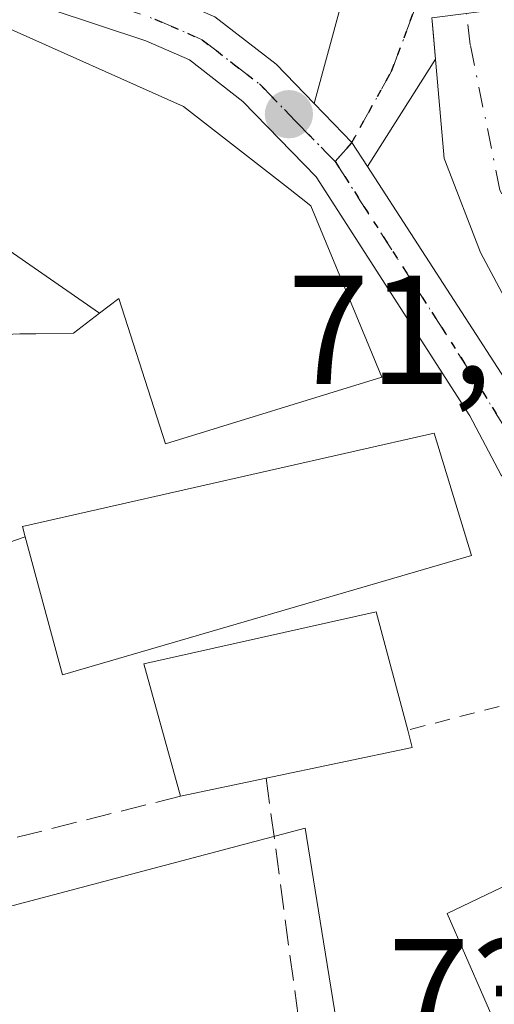
# Model space of a CAD drawing. Units: metres. Extents: x 603161 to 606604, y 4787052 to 4789417.
# Drawn here: x 605249 to 605280, y 4788927 to 4788991 of the extents above; entities that cross this region are included whole.
import ezdxf

# ---------------------------------------------------------------- set-up
doc = ezdxf.new("R2010")
doc.units = ezdxf.units.M
doc.header["$MEASUREMENT"] = 0
for name, pattern in [('DGN Style 2', [1.6480167562047852, 0.988810053722871, -0.6592067024819142]), ('DGN Style 3', [2.307223458686699, 1.648016756204785, -0.6592067024819142]), ('DGN Style 4', [2.6384748266838614, 1.318413404963828, -0.6592067024819142, 0.001648016756204785, -0.6592067024819142]), ('DGN Style 5', [1.1536117293433497, 0.4944050268614355, -0.6592067024819142])]:
    doc.linetypes.add(name, pattern=pattern)
for name, color, linetype, lineweight in [('Alambrada', 7, 'DGN Style 2', 0), ('Carretera de calzada única Cxs', 7, 'Continuous', 13), ('Carretera de calzada única eje', 7, 'DGN Style 4', 0), ('Corriente natural Cxs', 4, 'Continuous', 13), ('Corriente natural eje', 4, 'DGN Style 4', 0), ('Edificación Cxs', 1, 'Continuous', 13), ('Núcleo urbano CxS', 7, 'Continuous', 0), ('Obra de contención lineal', 1, 'DGN Style 3', 13), ('Punto de cota en terreno', 7, 'Continuous', 0), ('Ruta', 7, 'DGN Style 5', 30), ('Rótulo de punto de cota en terreno', 7, 'Continuous', 0), ('Seto lineal', 92, 'DGN Style 3', 0), ('Suelo desnudo CxS', 253, 'Continuous', 0), ('Vía urbana Cxs', 4, 'Continuous', 0), ('Vía urbana eje', 4, 'DGN Style 4', 0)]:
    doc.layers.add(name, color=color, linetype=linetype, lineweight=lineweight)
doc.styles.add('Style-Arial', font='txt')

# ---------------------------------------------------------------- blocks, each defined once
blk = doc.blocks.new('*U17')
at = {"layer": 'Núcleo urbano CxS', "color": 7, "linetype": 'Continuous', "lineweight": 0}
for points in [[(605275.8082999998, 4788990.851199999, 71.00310000000172), (605275.8184000002, 4788990.644900001, 71.00400000000081), (605276.6101000002, 4788981.770099999, 71.11059999999998), (605276.6958, 4788981.549000001, 71.11000000000058), (605278.9600999998, 4788975.710100001, 71.15200000000186), (605284.2812000001, 4788965.726500001, 71.43180000000575), (605285.3677000003, 4788963.687899999, 71.46229999999923), (605285.3885000005, 4788963.648700001, 71.46279999999388), (605287.5642999997, 4788960.787900001, 71.5564000000013), (605289.4970000006, 4788958.246900001, 71.95669999999518), (605290.1924999999, 4788957.3325, 72.07180000000517), (605292.9293999998, 4788953.734300001, 72.17149999999674), (605293.0267000003, 4788953.6063, 72.16539999999804), (605295.0635000002, 4788951.1053, 72.00229999999283), (605300.3551000003, 4788944.702299999, 71.8801999999996), (605302.3953, 4788941.120200001, 72.00430000000051), (605304.0963000003, 4788938.1337, 72.06050000000687), (605305.4175000006, 4788933.431100001, 72.32080000000133), (605305.5949999997, 4788932.436799999, 72.38469999999506), (605306.4757000003, 4788927.5045, 72.3070000000007), (605306.8112000005, 4788921.6336, 72.392399999997)], [(605274.2943000002, 4788897.2783, 73.83960000000661), (605268.8043000001, 4788931.193299999, 73.02969999999914), (605267.6167000001, 4788938.529300001, 72.85030000000552), (605250.6325000003, 4788934.0363, 73.14479999999458), (605231.7780999999, 4788929.0485, 75.47269999999844)]]:
    blk.add_polyline3d(points, dxfattribs=at)
blk = doc.blocks.new('*U22')
at = {"layer": 'Núcleo urbano CxS', "color": 7, "linetype": 'Continuous', "lineweight": 0}
blk.add_polyline3d([(605243.9773000004, 4788855.081300001, 77.49249999999302), (605233.5935000004, 4788891.224099999, 77.36410000000615), (605231.2452999996, 4788928.9077, 75.59440000000177), (605231.7780999999, 4788929.0485, 75.47269999999844), (605250.6325000003, 4788934.0363, 73.14479999999458), (605267.6167000001, 4788938.529300001, 72.85030000000552), (605268.8043000001, 4788931.193299999, 73.02969999999914), (605274.2943000002, 4788897.2783, 73.83960000000661), (605286.8685, 4788898.064900001, 73.60060000000522), (605304.2697000002, 4788890.786499999, 73.09970000000612), (605304.1513999999, 4788890.225099999, 73.12200000000303), (605301.7100999998, 4788878.640100001, 73.54940000000352), (605298.6700999998, 4788866.3201, 74.04330000000482), (605298.4139, 4788865.634400001, 74.05749999999534), (605296.9058999997, 4788861.5977, 74.12880000000587)], dxfattribs=at)
blk = doc.blocks.new('*U34')
at = {"layer": 'Suelo desnudo CxS', "color": 253, "linetype": 'Continuous', "lineweight": 0}
blk.add_polyline3d([(605306.8112000005, 4788921.6336, 72.392399999997), (605306.4757000003, 4788927.5045, 72.3070000000007), (605305.5949999997, 4788932.436799999, 72.38469999999506), (605305.4175000006, 4788933.431100001, 72.32080000000133), (605304.0963000003, 4788938.1337, 72.06050000000687), (605302.3953, 4788941.120200001, 72.00430000000051), (605300.3551000003, 4788944.702299999, 71.8801999999996), (605295.0635000002, 4788951.1053, 72.00229999999283), (605293.0267000003, 4788953.6063, 72.16539999999804), (605292.9293999998, 4788953.734300001, 72.17149999999674), (605290.1924999999, 4788957.3325, 72.07180000000517), (605289.4970000006, 4788958.246900001, 71.95669999999518), (605287.5642999997, 4788960.787900001, 71.5564000000013), (605285.3885000005, 4788963.648700001, 71.46279999999388), (605285.3677000003, 4788963.687899999, 71.46229999999923), (605284.2812000001, 4788965.726500001, 71.43180000000575), (605278.9600999998, 4788975.710100001, 71.15200000000186), (605276.6958, 4788981.549000001, 71.11000000000058), (605276.6101000002, 4788981.770099999, 71.11059999999998), (605275.8184000002, 4788990.644900001, 71.00400000000081), (605275.8082999998, 4788990.851199999, 71.00310000000172)], dxfattribs=at)
blk = doc.blocks.new('5PATER')
at = {"layer": 'Suelo desnudo CxS', "linetype": 'Continuous', "lineweight": 0}
h = blk.add_hatch(color=51, dxfattribs=at)
edge = h.paths.add_edge_path()
edge.add_ellipse((0, 0), major_axis=(-0.1095731443231308, -0.1110710700762829), ratio=0.9994222409660322, start_angle=0, end_angle=360)
blk = doc.blocks.new('*U42')
at = {"layer": 'Vía urbana Cxs', "color": 4, "linetype": 'Continuous', "lineweight": 0}
blk.add_polyline3d([(605275.8082999998, 4788990.851199999, 71.56170000000566), (605275.8184000002, 4788990.644900001, 71.55879999999888), (605275.9039000003, 4788989.6864, 71.54409999999916), (605276.0388000002, 4788988.1743, 71.54730000000563), (605271.6420999998, 4788981.2466, 72.37960000000021), (605270.6363000004, 4788982.797800001, 71.97609999999986), (605270.6124999998, 4788982.8345, 71.97449999999662), (605270.0703999996, 4788983.3936, 71.96020000000135), (605268.1964999996, 4788985.326099999, 71.75199999999313), (605270.7801000001, 4788994.840100001, 75.01630000000296)], dxfattribs=at)

msp = doc.modelspace()

# ---------------------------------------------------------------- linework, layer by layer
at = {"layer": 'Alambrada', "color": 7, "linetype": 'DGN Style 2', "lineweight": 0, "extrusion": (0.3735289594071143, 0.09687124667201313, 0.9225465180967563), "elevation": 690071.4359611428, "flags": 128}
msp.add_lwpolyline([(4483646.469526128, -1649575.450238362), (4483646.469526128, -1649565.259920246)], dxfattribs=at)
at = {"layer": 'Carretera de calzada única Cxs', "color": 7, "linetype": 'Continuous', "lineweight": 13}
for points in [[(605283.6114999996, 4788958.2687, 72.89530000000377), (605280.2777000006, 4788961.3247, 73.98519999999553), (605278.2600999996, 4788965.149499999, 73.27499999999418), (605268.3400999998, 4788980.579500001, 74.47419999999693), (605263.6001000004, 4788985.4595, 73.37279999999737), (605260.1401000004, 4788988.1295, 72.92059999999765), (605257.3300999999, 4788989.3595, 73.41310000000522), (605248.0201000003, 4788992.4595, 72.06729999999516), (605245.3901000004, 4788993.1195, 72.40380000000005), (605237.6700999998, 4788994.2095, 75.0792999999976), (605233.1001000004, 4788995.469500001, 77.50470000000496), (605227.3729999998, 4788997.6599, 77.6484000000055)], [(605237.9206999998, 4788997.4693, 71.95909999999276), (605238.3201000001, 4788997.3595, 72.06140000000596), (605246.0000999998, 4788996.269500001, 72.19250000000466), (605248.9301000005, 4788995.5395, 72.30749999999534), (605258.4801000003, 4788992.349500001, 72.18899999999849), (605261.7901, 4788990.909499999, 72.81570000000647), (605265.7401000002, 4788987.8595, 71.64569999999367), (605268.1964999996, 4788985.326199999, 71.75199999999313)], [(605261.7901, 4788990.909499999, 72.81570000000647), (605265.7401000002, 4788987.8595, 71.64569999999367), (605268.1964999996, 4788985.326099999, 71.75199999999313), (605270.0703999996, 4788983.3936, 71.96020000000135), (605270.6124999998, 4788982.8345, 71.97449999999662), (605270.6363000004, 4788982.797800001, 71.97609999999986), (605271.6420999998, 4788981.2466, 72.37960000000021), (605280.7701000003, 4788967.169500001, 72.74809999999707), (605281.9049000005, 4788964.737700001, 72.91860000000452), (605283.4923, 4788962.237500001, 72.50049999999464), (605285.7943000002, 4788960.808700001, 72.32140000000072), (605287.5642999997, 4788960.787900001, 72.08440000000701), (605290.1924999999, 4788957.3325, 72.2847000000038), (605286.9451000001, 4788957.197100001, 72.4036999999953), (605285.9247000003, 4788957.5251, 72.482600000003), (605285.5278000003, 4788957.6527, 72.55849999999919), (605283.6114999996, 4788958.2687, 72.89530000000377), (605280.2777000006, 4788961.3247, 73.98519999999553), (605278.2600999996, 4788965.149499999, 73.27499999999418), (605268.3400999998, 4788980.579500001, 74.47419999999693), (605263.6001000004, 4788985.4595, 73.37279999999737), (605260.1401000004, 4788988.1295, 72.92059999999765), (605257.3300999999, 4788989.3595, 73.41310000000522), (605248.0201000003, 4788992.4595, 72.06729999999516)], [(605268.1964999996, 4788985.326199999, 71.75199999999313), (605270.0703999996, 4788983.3936, 71.96020000000135), (605270.6124999998, 4788982.8345, 71.97449999999662), (605270.6363000004, 4788982.797800001, 71.97609999999986), (605271.6420999998, 4788981.2466, 72.37970000000496)], [(605271.6420999998, 4788981.2466, 72.37970000000496), (605280.7701000003, 4788967.169500001, 72.74809999999707), (605281.9049000005, 4788964.737700001, 72.91860000000452), (605283.4923, 4788962.237500001, 72.50049999999464), (605285.7943000002, 4788960.808700001, 72.32140000000072), (605287.5642999997, 4788960.787900001, 72.08440000000701)]]:
    msp.add_polyline3d(points, dxfattribs=at)
at = {"layer": 'Carretera de calzada única eje', "color": 7, "linetype": 'DGN Style 4', "lineweight": 0}
for points in [[(605234.9901000002, 4788996.530099999, 74.93279999999504), (605237.9901000002, 4788995.700099999, 73.56630000000587), (605241.8501000004, 4788995.1601, 72.71159999999509), (605245.7001, 4788994.610099999, 72.28130000000237), (605247.1601, 4788994.2501, 72.13679999999295), (605248.4700999996, 4788993.920100001, 72.12059999999474), (605253.1300999997, 4788992.370100001, 71.95290000000386), (605257.9001000002, 4788990.770099999, 72.68730000000505), (605260.9700999996, 4788989.440099999, 72.68330000000424), (605262.9401000004, 4788987.9101, 71.90670000000682), (605264.6700999998, 4788986.5801, 72.19000000000233), (605267.0401, 4788984.140100001, 72.33000000000175), (605269.5500999996, 4788981.5801, 72.94400000000314)], [(605269.5500999996, 4788981.5801, 72.94400000000314), (605274.5601000005, 4788973.790100001, 73.43050000000221), (605278.4863, 4788967.674699999, 72.11639999999898), (605282.5000999998, 4788961.205499999, 72.74310000000696), (605283.9687000001, 4788959.7371, 72.68510000000242)]]:
    msp.add_polyline3d(points, dxfattribs=at)
at = {"layer": 'Corriente natural Cxs', "color": 4, "linetype": 'Continuous', "lineweight": 13}
msp.add_polyline3d([(605292.8327000003, 4788962.0737, 71.81020000000717), (605289.6156000001, 4788962.240900001, 71.54230000000098), (605288.8838999998, 4788962.278899999, 71.48219999999856), (605286.7828000003, 4788963.102299999, 71.37810000000172), (605285.3885000005, 4788963.648700001, 71.46279999999388), (605285.3677000003, 4788963.687899999, 71.46229999999923), (605284.2812000001, 4788965.726500001, 71.43180000000575), (605278.9600999998, 4788975.710100001, 71.15200000000186), (605276.6958, 4788981.549000001, 71.11000000000058), (605276.6101000002, 4788981.770099999, 71.11059999999998), (605275.8184000002, 4788990.644900001, 71.00400000000081), (605275.8082999998, 4788990.851199999, 71.00310000000172), (605278.0355000002, 4788991.1325, 70.85860000000685), (605280.6892999997, 4788991.467700001, 70.89539999999397), (605280.7076000003, 4788991.380799999, 70.89470000000438), (605281.0055999998, 4788989.967, 70.88009999999485), (605282.267, 4788983.982799999, 70.74159999999392), (605283.4101, 4788978.5601, 70.86999999999534), (605288.2046999997, 4788970.171200001, 71.27090000000317), (605289.6032999996, 4788967.724099999, 71.29210000000603), (605292.7183999997, 4788962.273700001, 71.78220000000147)], close=True, dxfattribs=at)
msp.add_polyline3d([(605285.3885000005, 4788963.648700001, 71.46279999999388), (605285.3677000003, 4788963.687899999, 71.46229999999923), (605284.2812000001, 4788965.726500001, 71.43180000000575), (605278.9600999998, 4788975.710100001, 71.15200000000186), (605276.6958, 4788981.549000001, 71.11000000000058), (605276.6101000002, 4788981.770099999, 71.11059999999998), (605275.8184000002, 4788990.644900001, 71.00400000000081), (605275.8082999998, 4788990.851199999, 71.00310000000172)], dxfattribs=at)
at = {"layer": 'Corriente natural eje', "color": 4, "linetype": 'DGN Style 4', "lineweight": 0}
msp.add_polyline3d([(605289.6156000001, 4788962.240900001, 71.54230000000098), (605288.6744999997, 4788963.585300001, 71.38869999999588), (605285.1688000001, 4788969.670700001, 71.24899999999616), (605280.2078999998, 4788979.7249, 70.90750000000116), (605278.2895999998, 4788989.1176, 70.88060000000405), (605278.0355000002, 4788991.1325, 70.85860000000685)], dxfattribs=at)
at = {"layer": 'Edificación Cxs', "color": 1, "linetype": 'Continuous', "lineweight": 13, "flags": 128}
for points, elevation in [([(605254.3323999997, 4788971.783500001), (605241.0910999998, 4788980.952099999), (605247.0982999997, 4788990.648200001), (605247.7801000001, 4788990.470100001), (605259.7600999996, 4788985.130100001), (605266.3519000001, 4788979.9959), (605267.3532999996, 4788979.2161), (605267.9901000002, 4788978.720100001), (605272.5701000001, 4788967.640100001), (605258.6001000004, 4788963.350099999), (605255.5701000001, 4788972.7301), (605254.9474999999, 4788972.254100001)], 79.79610000000687), ([(605254.3323999997, 4788971.783500001), (605252.6401000004, 4788970.4901), (605250.2244999995, 4788970.4553), (605249.1700999998, 4788970.440099999), (605248.7248999998, 4788970.435699999), (605245.9429000001, 4788970.4091), (605240.8201000001, 4788970.360099999), (605241.0339000003, 4788978.7117), (605241.0910999998, 4788980.952099999)], 78.38280000000671), ([(605278.3701, 4788956.140100001), (605251.9401000004, 4788948.440099999), (605249.5301000001, 4788957.3301), (605249.3501000004, 4788958.0101), (605275.9600999998, 4788964.040100001)], 76.07700000000476), ([(605265.1001000004, 4788941.7601), (605259.5601000005, 4788940.600099999), (605257.1901000004, 4788949.140100001), (605272.2001, 4788952.5001), (605274.2500999998, 4788944.860099999), (605274.5301000001, 4788943.7401)], 81.99629999999888)]:
    msp.add_lwpolyline(points, close=True, dxfattribs=dict(at, elevation=elevation))
at = {"layer": 'Edificación Cxs', "color": 1, "linetype": 'Continuous', "lineweight": 13, "extrusion": (-0.04335404792375582, -0.08705231517168535, 0.9952599263267232), "elevation": -443055.2703264761, "flags": 128}
msp.add_lwpolyline([(-1593098.158870112, 4534997.586167023), (-1593118.38462231, 4534978.822272355), (-1593124.505032574, 4534985.738425112)], dxfattribs=at)
at = {"layer": 'Edificación Cxs', "color": 1, "linetype": 'Continuous', "lineweight": 13, "elevation": 81.25350000000623, "flags": 128}
msp.add_lwpolyline([(605280.3499999996, 4788924.8904), (605276.8000999996, 4788933.020099999), (605287.8739, 4788938.3073), (605288.7801000001, 4788938.7401), (605283.3501000004, 4788947.220100001), (605282.8000999996, 4788948.0701), (605289.9200999998, 4788952.3301), (605299.3800999997, 4788937.7501), (605299.4556999998, 4788937.365900001), (605299.5614999998, 4788936.8289), (605301.4401000004, 4788927.290100001), (605303.9600999998, 4788918.710100001)], dxfattribs=at)
at = {"layer": 'Edificación Cxs', "color": 1, "linetype": 'Continuous', "lineweight": 13, "extrusion": (0.4019186809912556, -0.4005553306015798, 0.8234177560612282), "elevation": -1674901.282056983, "flags": 128}
msp.add_lwpolyline([(3819309.359686149, 2430623.686944773), (3819308.764035454, 2430622.485927497), (3819300.704908603, 2430628.900223288)], dxfattribs=at)
at = {"layer": 'Edificación Cxs', "color": 1, "linetype": 'Continuous', "lineweight": 13, "extrusion": (-0.5850434747900012, -0.1225000777538631, 0.8016968651279227), "elevation": -940686.3991259318, "flags": 128}
msp.add_lwpolyline([(-4563248.208624057, 1261817.702657945), (-4563248.208624056, 1261810.642456531)], dxfattribs=at)
at = {"layer": 'Edificación Cxs', "color": 1, "linetype": 'Continuous', "lineweight": 13}
for points in [[(605249.1700999998, 4788970.440099999, 75.18069999999716), (605248.7248999998, 4788970.435699999, 75.03780000000552), (605245.9429000001, 4788970.4091, 74.50130000000354), (605240.8201000001, 4788970.360099999, 75.19950000000244), (605241.0339000003, 4788978.7117, 74.94340000000375), (605241.0910999998, 4788980.952099999, 75.03130000000237), (605241.1201, 4788982.0801, 75.07660000000033), (605237.3201000001, 4788983.090100001, 75.55689999999595), (605240.3000999996, 4788992.420100001, 74.70609999999579), (605247.0981000002, 4788990.6479, 73.91719999999623), (605247.7801000001, 4788990.470100001, 74.09769999999844), (605259.7600999996, 4788985.130100001, 75.70879999999306), (605266.3519000001, 4788979.9959, 76.43510000000242), (605267.3532999996, 4788979.2161, 76.81119999999646), (605267.9901000002, 4788978.720100001, 76.90649999999732)], [(605267.9901000002, 4788978.720100001, 76.90649999999732), (605272.5701000001, 4788967.640100001, 76.93349999999919), (605258.6001000004, 4788963.350099999, 77.73309999999765), (605255.5701000001, 4788972.7301, 79.79610000000685), (605254.9474999999, 4788972.254100001, 79.09780000000319), (605254.3321000002, 4788971.783700001, 78.38259999999718), (605252.6401000004, 4788970.4901, 76.398199999996), (605250.2244999995, 4788970.4553, 75.52039999999397), (605249.1700999998, 4788970.440099999, 75.18069999999716)], [(605249.5301000001, 4788957.3301, 74.92479999999341), (605249.3501000004, 4788958.0101, 74.58960000000661), (605275.9600999998, 4788964.040100001, 75.19479999999749), (605278.3701, 4788956.140100001, 76.07700000000477)], [(605259.5601000005, 4788940.600099999, 77.77619999999297), (605257.1901000004, 4788949.140100001, 78.30950000000303), (605272.2001, 4788952.5001, 79.92320000000473), (605274.2500999998, 4788944.860099999, 79.03810000000522)], [(605270.0301000001, 4788923.5601, 74.70249999999942), (605279.9691000005, 4788924.8409, 79.85559999999532), (605280.3501000004, 4788924.890100001, 80.33969999999681), (605276.8000999996, 4788933.020099999, 76.8122000000003), (605287.8739, 4788938.3073, 79.70359999999346), (605288.7801000001, 4788938.7401, 79.93709999999555), (605283.3501000004, 4788947.220100001, 75.10580000000482)]]:
    msp.add_polyline3d(points, dxfattribs=at)
at = {"layer": 'Núcleo urbano CxS', "color": 7, "linetype": 'Continuous', "lineweight": 0}
for points in [[(605306.8112000005, 4788921.6336, 72.392399999997), (605306.4757000003, 4788927.5045, 72.3070000000007), (605305.5949999997, 4788932.436799999, 72.38469999999506), (605305.4175000006, 4788933.431100001, 72.32080000000133), (605304.0963000003, 4788938.1337, 72.06050000000687), (605302.3953, 4788941.120200001, 72.00430000000051), (605300.3551000003, 4788944.702299999, 71.8801999999996), (605295.0635000002, 4788951.1053, 72.00229999999283), (605293.0267000003, 4788953.6063, 72.16539999999804), (605292.9293999998, 4788953.734300001, 72.17149999999674), (605290.1924999999, 4788957.3325, 72.07180000000517), (605289.4970000006, 4788958.246900001, 71.95669999999518), (605287.5642999997, 4788960.787900001, 71.5564000000013), (605285.3885000005, 4788963.648700001, 71.46279999999388), (605285.3677000003, 4788963.687899999, 71.46229999999923), (605284.2812000001, 4788965.726500001, 71.43180000000575), (605278.9600999998, 4788975.710100001, 71.15200000000186), (605276.6958, 4788981.549000001, 71.11000000000058), (605276.6101000002, 4788981.770099999, 71.11059999999998), (605275.8184000002, 4788990.644900001, 71.00400000000081), (605275.8082999998, 4788990.851199999, 71.00310000000172)], [(605304.2697000002, 4788890.786499999, 73.09970000000612), (605286.8685, 4788898.064900001, 73.60060000000522), (605274.2943000002, 4788897.2783, 73.83960000000661), (605268.8043000001, 4788931.193299999, 73.02969999999914), (605267.6167000001, 4788938.529300001, 72.85030000000552), (605250.6325000003, 4788934.0363, 73.14479999999458), (605231.7780999999, 4788929.0485, 75.47269999999844), (605231.2452999996, 4788928.9077, 75.59440000000177)], [(605304.2697000002, 4788890.786499999, 73.09970000000612), (605286.8685, 4788898.064900001, 73.60060000000522), (605274.2943000002, 4788897.2783, 73.83960000000661), (605268.8043000001, 4788931.193299999, 73.02969999999914), (605267.6167000001, 4788938.529300001, 72.85030000000552), (605250.6325000003, 4788934.0363, 73.14479999999458), (605231.7780999999, 4788929.0485, 75.47269999999844), (605231.2452999996, 4788928.9077, 75.59440000000177)]]:
    msp.add_polyline3d(points, dxfattribs=at)
at = {"layer": 'Obra de contención lineal', "color": 1, "linetype": 'DGN Style 3', "lineweight": 13, "extrusion": (-0.1256866508051086, -0.3981946580457042, 0.9086494814356411), "elevation": -1982930.263949125, "flags": 128}
msp.add_lwpolyline([(-864290.0733861718, 4315240.348707465), (-864282.1639286736, 4315221.83854083), (-864279.8937723262, 4315222.88102644)], dxfattribs=at)
at = {"layer": 'Ruta', "color": 7, "linetype": 'DGN Style 5', "lineweight": 30}
for points in [[(605257.9001000002, 4788990.770099999, 72.68730000000505), (605260.9700999996, 4788989.440099999, 72.68330000000424), (605262.9401000004, 4788987.9101, 71.90670000000682), (605264.6700999998, 4788986.5801, 72.19000000000233), (605267.0401, 4788984.140100001, 72.33000000000175), (605269.5500999996, 4788981.5801, 72.94400000000314), (605270.6124999998, 4788982.755100001, 71.98420000000624), (605273.2001, 4788987.4001, 71.50250000000233), (605274.6601, 4788991.300100001, 71.88490000000456)], [(605257.9001000002, 4788990.770099999, 72.68730000000505), (605260.9700999996, 4788989.440099999, 72.68330000000424), (605262.9401000004, 4788987.9101, 71.90670000000682), (605264.6700999998, 4788986.5801, 72.19000000000233), (605267.0401, 4788984.140100001, 72.33000000000175), (605269.5500999996, 4788981.5801, 72.94400000000314), (605270.6124999998, 4788982.755100001, 71.98420000000624), (605273.2001, 4788987.4001, 71.50250000000233), (605274.6601, 4788991.300100001, 71.88490000000456)], [(605269.5500999996, 4788981.5801, 72.94400000000314), (605274.5601000005, 4788973.790100001, 73.43050000000221), (605278.4863, 4788967.674699999, 72.11639999999898), (605282.5000999998, 4788961.205499999, 72.74310000000696)]]:
    msp.add_polyline3d(points, dxfattribs=at)
at = {"layer": 'Seto lineal', "color": 92, "linetype": 'DGN Style 3', "lineweight": 0, "extrusion": (-0.02225439549351911, -0.007464406166080726, 0.9997244743036983), "elevation": -49141.28088271563, "flags": 128}
msp.add_lwpolyline([(-4347893.36768932, 2096150.687936093), (-4347893.36768932, 2096128.700847628)], dxfattribs=at)
at = {"layer": 'Seto lineal', "color": 92, "linetype": 'DGN Style 3', "lineweight": 0, "extrusion": (-0.1049091738211943, -0.0264480134454968, 0.9941300557939797), "elevation": -190077.9261205554, "flags": 128}
msp.add_lwpolyline([(-4495688.057743005, 1747269.435976135), (-4495688.057743005, 1747241.084433977)], dxfattribs=at)
at = {"layer": 'Suelo desnudo CxS', "color": 253, "linetype": 'Continuous', "lineweight": 0}
msp.add_polyline3d([(605306.8112000005, 4788921.6336, 72.392399999997), (605306.4757000003, 4788927.5045, 72.3070000000007), (605305.5949999997, 4788932.436799999, 72.38469999999506), (605305.4175000006, 4788933.431100001, 72.32080000000133), (605304.0963000003, 4788938.1337, 72.06050000000687), (605302.3953, 4788941.120200001, 72.00430000000051), (605300.3551000003, 4788944.702299999, 71.8801999999996), (605295.0635000002, 4788951.1053, 72.00229999999283), (605293.0267000003, 4788953.6063, 72.16539999999804), (605292.9293999998, 4788953.734300001, 72.17149999999674), (605290.1924999999, 4788957.3325, 72.07180000000517), (605289.4970000006, 4788958.246900001, 71.95669999999518), (605287.5642999997, 4788960.787900001, 71.5564000000013), (605285.3885000005, 4788963.648700001, 71.46279999999388), (605285.3677000003, 4788963.687899999, 71.46229999999923), (605284.2812000001, 4788965.726500001, 71.43180000000575), (605278.9600999998, 4788975.710100001, 71.15200000000186), (605276.6958, 4788981.549000001, 71.11000000000058), (605276.6101000002, 4788981.770099999, 71.11059999999998), (605275.8184000002, 4788990.644900001, 71.00400000000081), (605275.8082999998, 4788990.851199999, 71.00310000000172)], dxfattribs=at)
at = {"layer": 'Vía urbana Cxs', "color": 4, "linetype": 'Continuous', "lineweight": 0, "extrusion": (-0.08237705728381023, -0.303346913303392, 0.949312735942463), "elevation": -1502516.014365728, "flags": 128}
msp.add_lwpolyline([(-670932.3506525828, 4537953.884387098), (-670932.3506525826, 4537964.269228776)], dxfattribs=at)
at = {"layer": 'Vía urbana Cxs', "color": 4, "linetype": 'Continuous', "lineweight": 0}
for points in [[(605275.8082999998, 4788990.851199999, 71.56170000000566), (605275.8184000002, 4788990.644900001, 71.55879999999888), (605275.9039000003, 4788989.6864, 71.54409999999916), (605276.0388000002, 4788988.1743, 71.54730000000563), (605271.6420999998, 4788981.2466, 72.37970000000496)], [(605268.1964999996, 4788985.326199999, 71.75199999999313), (605270.0703999996, 4788983.3936, 71.96020000000135), (605270.6124999998, 4788982.8345, 71.97449999999662), (605270.6363000004, 4788982.797800001, 71.97609999999986), (605271.6420999998, 4788981.2466, 72.37970000000496)]]:
    msp.add_polyline3d(points, dxfattribs=at)
at = {"layer": 'Vía urbana eje', "color": 4, "linetype": 'DGN Style 4', "lineweight": 0}
msp.add_polyline3d([(605274.5125000002, 4788992.774700001, 72.1478000000061), (605274.6601, 4788991.300100001, 71.88490000000456), (605273.2001, 4788987.4001, 71.50250000000233), (605270.6124999998, 4788982.755100001, 71.98420000000624), (605269.5500999996, 4788981.5801, 72.94400000000314)], dxfattribs=at)

# ---------------------------------------------------------------- block references
at = {"layer": 'Núcleo urbano CxS', "color": 7, "linetype": 'Continuous', "lineweight": 0}
for name in ['*U17', '*U22']:
    msp.add_blockref(name, (0, 0), dxfattribs=at)
at = {"layer": 'Punto de cota en terreno', "color": 7, "linetype": 'Continuous', "lineweight": 0, "xscale": 10, "yscale": 10, "zscale": 10}
msp.add_blockref('5PATER', (605266.5700000003, 4788984.630000001, 71.19000000000233), dxfattribs=at)
at = {"layer": 'Suelo desnudo CxS', "color": 253, "linetype": 'Continuous', "lineweight": 0}
msp.add_blockref('*U34', (0, 0), dxfattribs=at)
at = {"layer": 'Vía urbana Cxs', "color": 4, "linetype": 'Continuous', "lineweight": 0}
msp.add_blockref('*U42', (0, 0), dxfattribs=at)

# ---------------------------------------------------------------- texts
at = {"layer": 'Rótulo de punto de cota en terreno', "color": 7, "linetype": 'Continuous', "lineweight": 0, "style": 'Style-Arial'}
for s, p in [('71,19', (605266.4682, 4788967.2116)), ('73,31', (605272.9478000002, 4788924.377800001))]:
    msp.add_text(s, height=7.000000000000002, dxfattribs=at).set_placement(p)

doc.saveas('drawing.dxf')
